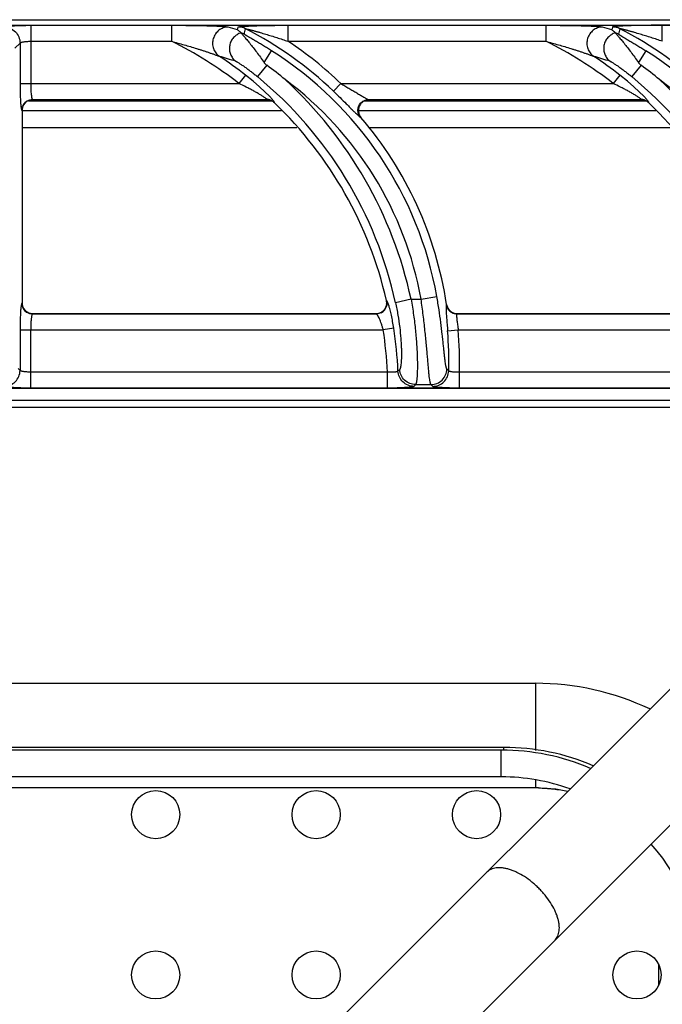
# Model space of a CAD drawing. Units: millimetres. Extents: x -2 to 91, y -126 to 144.
# Drawn here: x 20 to 32, y 55 to 73 of the extents above; entities that cross this region are included whole.
import ezdxf

# ---------------------------------------------------------------- set-up
doc = ezdxf.new("R2010")
doc.units = ezdxf.units.MM
doc.layers.add('GRC-700 SERİ PİŞİRME', color=7, linetype='Continuous')

msp = doc.modelspace()

# ---------------------------------------------------------------- linework, layer by layer
at = {"layer": 'GRC-700 SERİ PİŞİRME'}
for p, q in [((0.259, 73.22), (79.741, 73.22)), ((0.3, 73.119), (39.7, 73.119)), ((0.3, 73.119), (39.7, 73.119)), ((20.662, 73.115), (20.662, 72.024)), ((20.662, 73.115), (23.296, 73.115)), ((23.296, 73.115), (23.296, 72.816)), ((24.53, 73.029), (24.543, 73.082)), ((25.473, 73.115), (25.473, 72.816)), ((25.473, 73.115), (30.296, 73.115)), ((30.296, 73.115), (30.296, 72.816)), ((31.543, 73.082), (31.53, 73.029)), ((32.473, 72.816), (32.473, 73.115)), ((38.447, 73.115), (32.473, 73.115)), ((20.662, 72.816), (23.296, 72.816)), ((25.473, 72.816), (30.296, 72.816)), ((20.364, 72.685), (20.463, 72.783)), ((20.463, 72.783), (20.463, 72.024)), ((25.026, 72.421), (25.163, 72.639)), ((32.163, 72.639), (32.026, 72.421)), ((25.077, 72.367), (24.902, 72.154)), ((32.077, 72.367), (31.902, 72.154)), ((24.68, 72.181), (24.557, 72.024)), ((31.68, 72.181), (31.557, 72.024)), ((20.463, 72.024), (24.557, 72.024)), ((26.325, 71.88), (26.463, 72.024)), ((26.463, 72.024), (31.557, 72.024)), ((20.618, 71.7), (25.165, 71.7)), ((20.695, 71.725), (20.7, 71.72)), ((20.695, 71.725), (25.083, 71.725)), ((25.081, 71.72), (20.7, 71.72)), ((25.081, 71.72), (25.083, 71.725)), ((26.906, 71.7), (32.165, 71.7)), ((26.979, 71.725), (32.083, 71.725)), ((26.979, 71.725), (26.99, 71.72)), ((32.081, 71.72), (26.99, 71.72)), ((32.081, 71.72), (32.083, 71.725)), ((20.495, 71.525), (20.5, 71.52)), ((20.5, 71.52), (20.5, 67.919)), ((20.5, 71.52), (25.35, 71.52)), ((25.22, 71.664), (25.221, 71.669)), ((26.792, 71.52), (32.35, 71.52)), ((32.22, 71.664), (32.221, 71.669)), ((26.828, 71.395), (26.838, 71.391)), ((20.5, 71.2), (25.638, 71.2)), ((26.98, 71.2), (32.638, 71.2)), ((27.962, 67.987), (28.257, 68.039)), ((20.5, 67.919), (20.495, 67.914)), ((27.321, 67.958), (27.315, 67.964)), ((27.776, 67.987), (27.483, 67.923)), ((27.776, 67.987), (27.962, 67.987)), ((28.439, 67.889), (28.435, 67.884)), ((20.7, 67.72), (20.695, 67.715)), ((20.695, 67.715), (27.127, 67.715)), ((20.7, 67.72), (27.121, 67.72)), ((27.127, 67.715), (27.121, 67.72)), ((28.636, 67.72), (28.632, 67.715)), ((28.632, 67.715), (34.127, 67.715)), ((28.636, 67.72), (34.121, 67.72)), ((27.452, 67.446), (27.255, 67.416)), ((20.463, 67.416), (20.463, 66.657)), ((20.463, 67.416), (27.255, 67.416)), ((20.662, 66.325), (20.662, 67.416)), ((28.458, 67.399), (28.657, 67.416)), ((28.657, 67.416), (34.255, 67.416)), ((20.463, 66.657), (20.429, 66.69)), ((27.332, 66.624), (20.662, 66.624)), ((27.332, 66.325), (27.332, 66.624)), ((28.678, 66.325), (28.678, 66.624)), ((34.332, 66.624), (28.678, 66.624)), ((27.861, 66.391), (28.147, 66.391)), ((39.7, 66.321), (0.3, 66.321)), ((39.7, 66.32), (0.3, 66.32)), ((27.332, 66.325), (20.662, 66.325)), ((34.332, 66.325), (28.678, 66.325)), ((0.12, 66.1), (79.88, 66.1)), ((79.741, 65.961), (0.259, 65.961))]:
    msp.add_line(p, q, dxfattribs=at)
at = {"layer": 'GRC-700 SERİ PİŞİRME', "color": 251}
for p, q in [((35.364, 63.436), (25.18, 53.253)), ((36.636, 62.163), (26.453, 51.98)), ((9.9, 60.8), (30.1, 60.8)), ((30.1, 60.8), (30.1, 59.542)), ((29.512, 59.6), (10.412, 59.6)), ((29.462, 59.55), (10.462, 59.55)), ((29.462, 59.05), (29.462, 59.55)), ((29.512, 59.545), (29.512, 59.6)), ((29.462, 59.05), (10.462, 59.05)), ((30.1, 58.987), (30.1, 58.842)), ((30.1, 58.842), (9.9, 58.842)), ((32.4, 55.548), (32.4, 55.136))]:
    msp.add_line(p, q, dxfattribs=at)
at = {"layer": 'GRC-700 SERİ PİŞİRME'}
for points in [[(25.182, 71.725), (25.125, 71.787), (25.043, 71.868), (24.941, 71.963), (24.821, 72.067), (24.68, 72.181)], [(32.182, 71.725), (32.125, 71.787), (32.043, 71.868), (31.941, 71.963), (31.821, 72.067), (31.68, 72.181)]]:
    msp.add_lwpolyline(points, dxfattribs=at)
at = {"layer": 'GRC-700 SERİ PİŞİRME', "color": 251}
msp.add_lwpolyline([(30.702, 58.775), (30.485, 58.817), (30.1, 58.842)], dxfattribs=at)
for centre in [(23, 58.342), (26, 58.342), (29, 58.342), (23, 55.342), (26, 55.342), (32, 55.342)]:
    msp.add_circle(centre, 0.45, dxfattribs=at)
at = {"layer": 'GRC-700 SERİ PİŞİRME'}
for centre, radius, start, end in [((19.789, 57.851), 15.901, 72.6532, 73.3144), ((24.543, 72.782), 0.301, 62.9615, 89.9325), ((24.519, 72.683), 0.301, 62.7579, 75.4819), ((21.498, 66.833), 6.984, 46.2766, 62.894), ((26.789, 57.851), 15.901, 72.6532, 73.3144), ((31.543, 72.782), 0.301, 62.9614, 89.9326), ((31.519, 72.683), 0.301, 62.7585, 75.4824), ((28.498, 66.833), 6.984, 46.2766, 62.894), ((20.097, 66.32), 7.241, 51.9777, 63.7776), ((21.498, 66.833), 7.183, 46.2766, 56.3958), ((27.097, 66.32), 7.241, 51.9777, 63.7776), ((21.498, 66.833), 6.866, 10.119, 57.7353), ((28.498, 66.833), 6.866, 10.119, 57.7353), ((19.732, 57.043), 16.119, 72.807, 73.9427), ((20.097, 66.32), 7.44, 51.9777, 56.6233), ((26.732, 57.043), 16.119, 72.807, 73.9427), ((27.097, 66.32), 7.44, 51.9777, 56.6233), ((20.845, 66.581), 7.168, 50.3163, 53.8192), ((27.845, 66.581), 7.168, 50.3163, 53.8192), ((20.097, 66.32), 7.558, 12.2473, 50.5296), ((20.097, 66.32), 7.858, 12.2473, 47.3362), ((21.498, 66.833), 6.566, 10.119, 53.3001), ((27.097, 66.32), 7.558, 12.2473, 50.5296), ((27.097, 66.32), 7.858, 12.2473, 47.3362), ((28.498, 66.833), 6.566, 10.119, 53.3001), ((20.699, 71.521), 0.199, 106.8986, 162.068), ((20.696, 71.524), 0.201, 112.6758, 157.3242), ((20.7, 71.52), 0.2, 90.0174, 106.9155), ((25.081, 71.52), 0.2, 75.5395, 89.9761), ((25.083, 71.524), 0.201, 75.396, 89.8615), ((25.082, 71.521), 0.199, 60.7495, 75.5214), ((25.083, 71.524), 0.2, 60.8502, 75.3824), ((25.081, 71.52), 0.2, 46.241, 60.7345), ((25.083, 71.524), 0.201, 46.3605, 60.8454), ((26.99, 71.516), 0.204, 92.7403, 111.3341), ((26.99, 71.519), 0.201, 90.0072, 92.7329), ((32.081, 71.52), 0.2, 75.5766, 89.971), ((32.083, 71.524), 0.201, 75.396, 89.8615), ((32.082, 71.521), 0.199, 60.7272, 75.5701), ((32.083, 71.524), 0.2, 60.8502, 75.3824), ((32.081, 71.52), 0.2, 46.2293, 60.7087), ((32.083, 71.524), 0.201, 46.3605, 60.8454), ((20.701, 71.52), 0.201, 162.084, 179.9604), ((20.097, 66.32), 7.403, 12.8293, 46.2149), ((27.097, 66.32), 7.403, 12.8293, 46.2149), ((26.993, 71.523), 0.204, 199.2675, 220.4465), ((21.498, 66.833), 7.021, 8.6532, 40.4789), ((20.7, 67.919), 0.2, 180.0175, 196.9161), ((20.699, 67.919), 0.199, 196.8992, 252.0682), ((20.696, 67.916), 0.201, 202.677, 247.3252), ((27.125, 67.916), 0.201, 295.9367, 346.8432), ((27.119, 67.919), 0.201, 353.2126, 12.7951), ((28.633, 67.916), 0.201, 188.9233, 209.0533), ((28.638, 67.92), 0.201, 188.7031, 208.6891), ((28.633, 67.916), 0.201, 209.1096, 249.512), ((28.636, 67.919), 0.199, 208.7718, 249.7605), ((20.7, 67.921), 0.201, 252.0842, 269.9604), ((27.121, 67.918), 0.198, 270.0042, 271.51), ((27.12, 67.921), 0.202, 271.5294, 289.9467), ((28.633, 67.916), 0.201, 249.5683, 269.6961), ((28.636, 67.921), 0.201, 249.8292, 269.9538), ((20.097, 66.32), 7.44, 2.4937, 8.704), ((20.097, 66.32), 7.241, 2.408, 8.704), ((21.498, 66.833), 6.984, 358.4877, 4.6523), ((21.498, 66.833), 7.183, 358.3332, 4.6523), ((12.573, 81.539), 21.109, 315.1195, 315.2421), ((13.539, 52.722), 20.424, 42.9892, 43.1224), ((11.609, 81.887), 22.456, 316.2469, 316.3643), ((14.496, 53.03), 19.101, 44.2438, 44.3832)]:
    msp.add_arc(centre, radius, start, end, dxfattribs=at)
at = {"layer": 'GRC-700 SERİ PİŞİRME', "color": 251}
for centre, radius, start, end in [((30.1, 55.8), 5, 64.681, 90), ((29.462, 55.3), 4.25, 66.8485, 90), ((29.512, 55.35), 4.25, 66.8485, 90), ((29.462, 55.3), 3.75, 69.9254, 90), ((30.1, 55.772), 3.071, 88.8668, 89.9978), ((29.462, 55.3), 3.75, 0, 41.638)]:
    msp.add_arc(centre, radius, start, end, dxfattribs=at)
at = {"layer": 'GRC-700 SERİ PİŞİRME'}
for points, knots in [([(20.163, 73.082), (20.164, 73.083), (20.166, 73.084), (20.169, 73.086), (20.173, 73.087), (20.181, 73.09), (20.194, 73.092), (20.212, 73.095), (20.234, 73.098), (20.26, 73.101), (20.289, 73.103), (20.322, 73.106), (20.358, 73.108), (20.41, 73.11), (20.481, 73.113), (20.57, 73.114), (20.631, 73.115), (20.662, 73.115)], [0, 0, 0, 0, 0.00543, 0.01272, 0.021988, 0.033276, 0.061954, 0.098681, 0.143181, 0.195128, 0.254082, 0.319532, 0.390929, 0.467644, 0.63434, 0.81388, 1, 1, 1, 1]), ([(20.163, 73.082), (20.202, 73.082), (20.281, 73.066), (20.38, 73), (20.446, 72.9), (20.462, 72.822), (20.463, 72.783)], [0, 0, 0, 0, 0.249837, 0.5, 0.750163, 1, 1, 1, 1]), ([(23.296, 73.115), (23.348, 73.115), (23.45, 73.115), (23.602, 73.114), (23.729, 73.112), (23.828, 73.11), (23.902, 73.109), (23.974, 73.107), (24.044, 73.105), (24.111, 73.102), (24.175, 73.099), (24.225, 73.097), (24.262, 73.094), (24.286, 73.092), (24.308, 73.09), (24.327, 73.088), (24.341, 73.086), (24.35, 73.084), (24.353, 73.083), (24.355, 73.082)], [0, 0, 0, 0, 0.144891, 0.289151, 0.431882, 0.502261, 0.571666, 0.639757, 0.706072, 0.769966, 0.830506, 0.886315, 0.911838, 0.935334, 0.956399, 0.974548, 0.989263, 0.995162, 1, 1, 1, 1]), ([(24.355, 73.082), (24.324, 73.082), (24.277, 73.073), (24.22, 73.048), (24.181, 73.022), (24.146, 72.99), (24.116, 72.953), (24.092, 72.912), (24.075, 72.867), (24.064, 72.82), (24.062, 72.773), (24.066, 72.725), (24.078, 72.679), (24.097, 72.636), (24.13, 72.583), (24.165, 72.551), (24.19, 72.533)], [0, 0, 0, 0, 0.123192, 0.185442, 0.24791, 0.310636, 0.373618, 0.436765, 0.499999, 0.563233, 0.62638, 0.689363, 0.752091, 0.814558, 0.876807, 1, 1, 1, 1]), ([(24.596, 72.973), (24.569, 72.965), (24.531, 72.948), (24.486, 72.915), (24.456, 72.886), (24.43, 72.853), (24.409, 72.817), (24.393, 72.778), (24.382, 72.737), (24.377, 72.695), (24.378, 72.653), (24.385, 72.612), (24.397, 72.572), (24.415, 72.534), (24.445, 72.488), (24.474, 72.458), (24.496, 72.442)], [0, 0, 0, 0, 0.124012, 0.186554, 0.249242, 0.312088, 0.375073, 0.438124, 0.501177, 0.564175, 0.627061, 0.689788, 0.752299, 0.814602, 0.876739, 1, 1, 1, 1]), ([(24.53, 73.029), (24.536, 73.025), (24.55, 73.015), (24.571, 72.997), (24.587, 72.982), (24.595, 72.974)], [0, 0, 0, 0, 0.238435, 0.610007, 1, 1, 1, 1]), ([(24.543, 73.082), (24.543, 73.083), (24.544, 73.083), (24.545, 73.084), (24.547, 73.085), (24.551, 73.086), (24.556, 73.087), (24.562, 73.088), (24.572, 73.09), (24.586, 73.092), (24.606, 73.094), (24.629, 73.095), (24.654, 73.097), (24.68, 73.099), (24.708, 73.1), (24.747, 73.102), (24.797, 73.104), (24.86, 73.106), (24.924, 73.108), (24.991, 73.11), (25.058, 73.111), (25.126, 73.112), (25.218, 73.114), (25.334, 73.115), (25.427, 73.115), (25.473, 73.115)], [0, 0, 0, 0, 0.001676, 0.002926, 0.004488, 0.008574, 0.013941, 0.020525, 0.028237, 0.046657, 0.068473, 0.092997, 0.119693, 0.148128, 0.177973, 0.208976, 0.273692, 0.341145, 0.410613, 0.481607, 0.553778, 0.62687, 0.700679, 0.849801, 1, 1, 1, 1]), ([(24.595, 72.974), (24.595, 72.974), (24.595, 72.974), (24.596, 72.973), (24.596, 72.973)], [0, 0, 0, 0, 0.259265, 1, 1, 1, 1]), ([(24.596, 72.973), (24.597, 72.971), (24.599, 72.968), (24.603, 72.963), (24.608, 72.957), (24.618, 72.946), (24.633, 72.929), (24.653, 72.906), (24.676, 72.879), (24.702, 72.848), (24.73, 72.814), (24.77, 72.764), (24.824, 72.696), (24.89, 72.609), (24.958, 72.517), (25.003, 72.453), (25.026, 72.421)], [0, 0, 0, 0, 0.006779, 0.016246, 0.028315, 0.042864, 0.078842, 0.123051, 0.174432, 0.232022, 0.294961, 0.362484, 0.508657, 0.666006, 0.830852, 1, 1, 1, 1]), ([(24.68, 73.049), (24.68, 73.05), (24.68, 73.05), (24.681, 73.05), (24.682, 73.05), (24.683, 73.05), (24.685, 73.05), (24.688, 73.049), (24.692, 73.048), (24.698, 73.047), (24.707, 73.045), (24.717, 73.043), (24.729, 73.04), (24.74, 73.037), (24.752, 73.034), (24.764, 73.031), (24.781, 73.027), (24.801, 73.022), (24.826, 73.015), (24.852, 73.008), (24.877, 73.001), (24.903, 72.994), (24.928, 72.987), (24.963, 72.977), (25.006, 72.964), (25.058, 72.949), (25.11, 72.933), (25.161, 72.917), (25.213, 72.901), (25.283, 72.879), (25.37, 72.85), (25.439, 72.827), (25.473, 72.816)], [0, 0, 0, 0, 0.000843, 0.001728, 0.002922, 0.004402, 0.006142, 0.010291, 0.015194, 0.020714, 0.033049, 0.046355, 0.060317, 0.074764, 0.089546, 0.104592, 0.11985, 0.150804, 0.182181, 0.213869, 0.245789, 0.277894, 0.31014, 0.342505, 0.407514, 0.472811, 0.538324, 0.604005, 0.669817, 0.735733, 0.867786, 1, 1, 1, 1]), ([(30.296, 73.115), (30.348, 73.115), (30.45, 73.115), (30.602, 73.114), (30.729, 73.112), (30.828, 73.11), (30.902, 73.109), (30.974, 73.107), (31.044, 73.105), (31.111, 73.102), (31.175, 73.099), (31.225, 73.097), (31.262, 73.094), (31.286, 73.092), (31.308, 73.09), (31.327, 73.088), (31.341, 73.086), (31.35, 73.084), (31.353, 73.083), (31.355, 73.082)], [0, 0, 0, 0, 0.144891, 0.289151, 0.431882, 0.502261, 0.571666, 0.639757, 0.706072, 0.769966, 0.830506, 0.886315, 0.911838, 0.935334, 0.956399, 0.974548, 0.989263, 0.995162, 1, 1, 1, 1]), ([(31.355, 73.082), (31.324, 73.082), (31.277, 73.073), (31.22, 73.048), (31.181, 73.022), (31.146, 72.99), (31.116, 72.953), (31.092, 72.912), (31.075, 72.867), (31.064, 72.82), (31.062, 72.773), (31.066, 72.725), (31.078, 72.679), (31.097, 72.636), (31.13, 72.583), (31.165, 72.551), (31.19, 72.533)], [0, 0, 0, 0, 0.123192, 0.185442, 0.24791, 0.310636, 0.373618, 0.436765, 0.499999, 0.563233, 0.62638, 0.689363, 0.752091, 0.814558, 0.876807, 1, 1, 1, 1]), ([(31.596, 72.973), (31.569, 72.965), (31.531, 72.948), (31.486, 72.915), (31.456, 72.886), (31.43, 72.853), (31.409, 72.817), (31.393, 72.778), (31.382, 72.737), (31.377, 72.695), (31.378, 72.653), (31.385, 72.612), (31.397, 72.572), (31.415, 72.534), (31.445, 72.488), (31.474, 72.458), (31.496, 72.442)], [0, 0, 0, 0, 0.124012, 0.186554, 0.249242, 0.312088, 0.375073, 0.438124, 0.501177, 0.564175, 0.627061, 0.689788, 0.752299, 0.814602, 0.876739, 1, 1, 1, 1]), ([(31.53, 73.029), (31.536, 73.025), (31.55, 73.015), (31.571, 72.997), (31.587, 72.982), (31.595, 72.974)], [0, 0, 0, 0, 0.238434, 0.610006, 1, 1, 1, 1]), ([(32.473, 73.115), (32.427, 73.115), (32.334, 73.115), (32.218, 73.114), (32.126, 73.112), (32.058, 73.111), (31.991, 73.11), (31.924, 73.108), (31.86, 73.106), (31.797, 73.104), (31.747, 73.102), (31.708, 73.1), (31.68, 73.099), (31.654, 73.097), (31.629, 73.095), (31.606, 73.094), (31.586, 73.092), (31.572, 73.09), (31.562, 73.088), (31.556, 73.087), (31.551, 73.086), (31.547, 73.085), (31.545, 73.084), (31.544, 73.083), (31.543, 73.083), (31.543, 73.082)], [0, 0, 0, 0, 0.150203, 0.299328, 0.373139, 0.446233, 0.518406, 0.5894, 0.65887, 0.726326, 0.791043, 0.82204, 0.851888, 0.880318, 0.907014, 0.931533, 0.953346, 0.971765, 0.979475, 0.986058, 0.991425, 0.995511, 0.997073, 0.998324, 1, 1, 1, 1]), ([(31.595, 72.974), (31.595, 72.974), (31.595, 72.974), (31.596, 72.973), (31.596, 72.973)], [0, 0, 0, 0, 0.259248, 1, 1, 1, 1]), ([(31.596, 72.973), (31.597, 72.971), (31.599, 72.968), (31.603, 72.963), (31.608, 72.957), (31.618, 72.946), (31.633, 72.929), (31.653, 72.906), (31.676, 72.879), (31.702, 72.848), (31.73, 72.814), (31.77, 72.764), (31.824, 72.696), (31.89, 72.609), (31.958, 72.517), (32.003, 72.453), (32.026, 72.421)], [0, 0, 0, 0, 0.00678, 0.016246, 0.028315, 0.042864, 0.078842, 0.123052, 0.174433, 0.232024, 0.294962, 0.362486, 0.508658, 0.666007, 0.830852, 1, 1, 1, 1]), ([(32.473, 72.816), (32.439, 72.827), (32.37, 72.85), (32.283, 72.879), (32.213, 72.901), (32.161, 72.917), (32.109, 72.933), (32.058, 72.949), (32.006, 72.964), (31.963, 72.977), (31.928, 72.987), (31.903, 72.994), (31.877, 73.001), (31.852, 73.008), (31.826, 73.015), (31.801, 73.022), (31.781, 73.027), (31.764, 73.031), (31.752, 73.034), (31.74, 73.037), (31.729, 73.04), (31.717, 73.043), (31.707, 73.045), (31.698, 73.047), (31.692, 73.048), (31.688, 73.049), (31.685, 73.05), (31.683, 73.05), (31.682, 73.05), (31.681, 73.05), (31.68, 73.05), (31.68, 73.05), (31.68, 73.049)], [0, 0, 0, 0, 0.132219, 0.264276, 0.330194, 0.396009, 0.461692, 0.527208, 0.592507, 0.657518, 0.689884, 0.722131, 0.754234, 0.786158, 0.817846, 0.849225, 0.88017, 0.895427, 0.91048, 0.925263, 0.939708, 0.953673, 0.966961, 0.979276, 0.9848, 0.989709, 0.993861, 0.995601, 0.997081, 0.998274, 0.999157, 1, 1, 1, 1]), ([(20.463, 72.783), (20.463, 72.784), (20.465, 72.787), (20.469, 72.79), (20.474, 72.793), (20.482, 72.796), (20.491, 72.799), (20.505, 72.802), (20.527, 72.807), (20.556, 72.81), (20.589, 72.813), (20.625, 72.815), (20.65, 72.816), (20.662, 72.816)], [0, 0, 0, 0, 0.018878, 0.04332, 0.074338, 0.112305, 0.157255, 0.209062, 0.331921, 0.477448, 0.641039, 0.817259, 1, 1, 1, 1]), ([(23.296, 72.816), (23.336, 72.805), (23.414, 72.783), (23.531, 72.75), (23.648, 72.716), (23.745, 72.686), (23.822, 72.662), (23.879, 72.644), (23.936, 72.625), (23.992, 72.606), (24.038, 72.59), (24.074, 72.578), (24.101, 72.568), (24.126, 72.559), (24.15, 72.55), (24.169, 72.543), (24.182, 72.537), (24.188, 72.534), (24.19, 72.533)], [0, 0, 0, 0, 0.130126, 0.260168, 0.389999, 0.519408, 0.583844, 0.648003, 0.711759, 0.774914, 0.837105, 0.867632, 0.897582, 0.926685, 0.954378, 0.979734, 0.990838, 1, 1, 1, 1]), ([(25.163, 72.639), (25.138, 72.654), (25.088, 72.685), (25.026, 72.724), (24.977, 72.754), (24.94, 72.776), (24.903, 72.798), (24.867, 72.82), (24.832, 72.841), (24.797, 72.861), (24.769, 72.878), (24.748, 72.89), (24.732, 72.9), (24.717, 72.909), (24.704, 72.917), (24.691, 72.925), (24.68, 72.932), (24.672, 72.938), (24.666, 72.942), (24.663, 72.944), (24.66, 72.946), (24.658, 72.948), (24.657, 72.949), (24.657, 72.95), (24.657, 72.951)], [0, 0, 0, 0, 0.148168, 0.295471, 0.368509, 0.440949, 0.512614, 0.583271, 0.652607, 0.720171, 0.785289, 0.81662, 0.846892, 0.875857, 0.903187, 0.928447, 0.951068, 0.970326, 0.97843, 0.985369, 0.99104, 0.99536, 0.998298, 1, 1, 1, 1]), ([(30.296, 72.816), (30.336, 72.805), (30.414, 72.783), (30.531, 72.75), (30.648, 72.716), (30.745, 72.686), (30.822, 72.662), (30.879, 72.644), (30.936, 72.625), (30.992, 72.606), (31.038, 72.59), (31.074, 72.578), (31.101, 72.568), (31.126, 72.559), (31.15, 72.55), (31.169, 72.543), (31.182, 72.537), (31.188, 72.534), (31.19, 72.533)], [0, 0, 0, 0, 0.130126, 0.260168, 0.389999, 0.519408, 0.583844, 0.648003, 0.711759, 0.774914, 0.837105, 0.867632, 0.897582, 0.926685, 0.954378, 0.979734, 0.990838, 1, 1, 1, 1]), ([(31.657, 72.951), (31.657, 72.95), (31.657, 72.949), (31.658, 72.948), (31.66, 72.946), (31.663, 72.944), (31.666, 72.942), (31.672, 72.938), (31.68, 72.932), (31.691, 72.925), (31.704, 72.917), (31.717, 72.909), (31.732, 72.9), (31.748, 72.89), (31.769, 72.878), (31.797, 72.861), (31.832, 72.841), (31.867, 72.82), (31.903, 72.798), (31.94, 72.776), (31.976, 72.754), (32.026, 72.724), (32.088, 72.685), (32.138, 72.654), (32.163, 72.639)], [0, 0, 0, 0, 0.001701, 0.004639, 0.008957, 0.014627, 0.021565, 0.029669, 0.048925, 0.071544, 0.096803, 0.124132, 0.153096, 0.183367, 0.214697, 0.279814, 0.347377, 0.416711, 0.487367, 0.559031, 0.631472, 0.704511, 0.851822, 1, 1, 1, 1]), ([(24.496, 72.442), (24.498, 72.441), (24.502, 72.44), (24.508, 72.437), (24.515, 72.433), (24.526, 72.427), (24.543, 72.417), (24.564, 72.404), (24.588, 72.388), (24.614, 72.371), (24.64, 72.353), (24.678, 72.327), (24.726, 72.292), (24.784, 72.248), (24.843, 72.202), (24.882, 72.171), (24.902, 72.154)], [0, 0, 0, 0, 0.009936, 0.023155, 0.039369, 0.058261, 0.102849, 0.154732, 0.212206, 0.274001, 0.339179, 0.407041, 0.548814, 0.696256, 0.847243, 1, 1, 1, 1]), ([(25.026, 72.421), (25.029, 72.416), (25.044, 72.396), (25.062, 72.378), (25.077, 72.367)], [0, 0, 0, 0, 0.250185, 1, 1, 1, 1]), ([(31.496, 72.442), (31.498, 72.441), (31.502, 72.44), (31.508, 72.437), (31.515, 72.433), (31.526, 72.427), (31.543, 72.417), (31.564, 72.404), (31.588, 72.388), (31.614, 72.371), (31.64, 72.353), (31.678, 72.327), (31.726, 72.292), (31.784, 72.248), (31.843, 72.202), (31.882, 72.171), (31.902, 72.154)], [0, 0, 0, 0, 0.009936, 0.023155, 0.039369, 0.058261, 0.102849, 0.154732, 0.212206, 0.274001, 0.339179, 0.407041, 0.548814, 0.696256, 0.847243, 1, 1, 1, 1]), ([(32.026, 72.421), (32.029, 72.416), (32.044, 72.396), (32.062, 72.378), (32.077, 72.367)], [0, 0, 0, 0, 0.250185, 1, 1, 1, 1]), ([(20.463, 72.024), (20.463, 71.984), (20.463, 71.906), (20.466, 71.795), (20.47, 71.71), (20.474, 71.65), (20.476, 71.624), (20.478, 71.611)], [0, 0, 0, 0, 0.291111, 0.565132, 0.806063, 0.909663, 1, 1, 1, 1]), ([(20.662, 72.024), (20.662, 72.005), (20.662, 71.969), (20.664, 71.915), (20.667, 71.865), (20.671, 71.821), (20.675, 71.789), (20.679, 71.767), (20.682, 71.754), (20.685, 71.743), (20.688, 71.734), (20.691, 71.728), (20.693, 71.726), (20.695, 71.725)], [0, 0, 0, 0, 0.184849, 0.363286, 0.528863, 0.676021, 0.799784, 0.851625, 0.896249, 0.93339, 0.962882, 0.984854, 1, 1, 1, 1]), ([(25.045, 71.758), (25.038, 71.763), (25.022, 71.773), (24.988, 71.795), (24.942, 71.823), (24.882, 71.858), (24.82, 71.892), (24.756, 71.926), (24.668, 71.971), (24.602, 72.003), (24.557, 72.024)], [0, 0, 0, 0, 0.048218, 0.101654, 0.218162, 0.342369, 0.470779, 0.601591, 0.733808, 1, 1, 1, 1]), ([(26.325, 71.88), (26.366, 71.841), (26.446, 71.763), (26.544, 71.666), (26.618, 71.592), (26.669, 71.541), (26.716, 71.495), (26.745, 71.466), (26.759, 71.453)], [0, 0, 0, 0, 0.280027, 0.550306, 0.677804, 0.797292, 0.905869, 1, 1, 1, 1]), ([(26.463, 72.024), (26.488, 72.01), (26.538, 71.98), (26.613, 71.937), (26.686, 71.893), (26.746, 71.857), (26.793, 71.829), (26.827, 71.809), (26.859, 71.789), (26.89, 71.771), (26.914, 71.758), (26.932, 71.748), (26.944, 71.741), (26.955, 71.735), (26.964, 71.731), (26.972, 71.727), (26.977, 71.725), (26.979, 71.725)], [0, 0, 0, 0, 0.146314, 0.291829, 0.435365, 0.575374, 0.643288, 0.709221, 0.772488, 0.832209, 0.887032, 0.912065, 0.93511, 0.955857, 0.973912, 0.988784, 1, 1, 1, 1]), ([(32.045, 71.758), (32.038, 71.763), (32.022, 71.773), (31.988, 71.795), (31.942, 71.823), (31.882, 71.858), (31.82, 71.892), (31.756, 71.926), (31.668, 71.971), (31.602, 72.003), (31.557, 72.024)], [0, 0, 0, 0, 0.048218, 0.101654, 0.218162, 0.342369, 0.470779, 0.601591, 0.733808, 1, 1, 1, 1]), ([(20.618, 71.709), (20.63, 71.714), (20.656, 71.722), (20.682, 71.725), (20.695, 71.725)], [0, 0, 0, 0, 0.501186, 1, 1, 1, 1]), ([(25.083, 71.725), (25.084, 71.725), (25.084, 71.726), (25.083, 71.728), (25.082, 71.729), (25.08, 71.73), (25.078, 71.733), (25.072, 71.738), (25.061, 71.747), (25.051, 71.754), (25.045, 71.758)], [0, 0, 0, 0, 0.031112, 0.056069, 0.088396, 0.128242, 0.175561, 0.292027, 0.603894, 1, 1, 1, 1]), ([(25.214, 71.686), (25.212, 71.689), (25.208, 71.695), (25.197, 71.708), (25.188, 71.718), (25.182, 71.725)], [0, 0, 0, 0, 0.19588, 0.429731, 1, 1, 1, 1]), ([(25.221, 71.669), (25.222, 71.67), (25.222, 71.67), (25.221, 71.672), (25.22, 71.676), (25.217, 71.681), (25.215, 71.684), (25.214, 71.686)], [0, 0, 0, 0, 0.055344, 0.127218, 0.331325, 0.621953, 1, 1, 1, 1]), ([(26.792, 71.461), (26.788, 71.472), (26.782, 71.497), (26.781, 71.535), (26.786, 71.572), (26.799, 71.608), (26.818, 71.641), (26.843, 71.67), (26.872, 71.693), (26.895, 71.705), (26.906, 71.71)], [0, 0, 0, 0, 0.124696, 0.249579, 0.37472, 0.5, 0.62528, 0.750421, 0.875304, 1, 1, 1, 1]), ([(26.916, 71.706), (26.904, 71.701), (26.881, 71.69), (26.841, 71.659), (26.803, 71.606), (26.788, 71.543), (26.791, 71.492), (26.797, 71.468), (26.801, 71.456)], [0, 0, 0, 0, 0.12534, 0.250579, 0.499998, 0.74942, 0.87466, 1, 1, 1, 1]), ([(26.906, 71.71), (26.918, 71.715), (26.942, 71.722), (26.967, 71.725), (26.979, 71.725)], [0, 0, 0, 0, 0.501518, 1, 1, 1, 1]), ([(32.083, 71.725), (32.084, 71.725), (32.084, 71.726), (32.083, 71.728), (32.082, 71.729), (32.08, 71.73), (32.078, 71.733), (32.072, 71.738), (32.061, 71.747), (32.051, 71.754), (32.045, 71.758)], [0, 0, 0, 0, 0.031112, 0.056069, 0.088396, 0.128242, 0.175561, 0.292027, 0.603894, 1, 1, 1, 1]), ([(32.214, 71.686), (32.212, 71.689), (32.208, 71.695), (32.197, 71.708), (32.188, 71.718), (32.182, 71.725)], [0, 0, 0, 0, 0.19588, 0.429731, 1, 1, 1, 1]), ([(32.221, 71.669), (32.222, 71.67), (32.222, 71.67), (32.221, 71.672), (32.22, 71.676), (32.217, 71.681), (32.215, 71.684), (32.214, 71.686)], [0, 0, 0, 0, 0.055344, 0.127218, 0.331325, 0.621953, 1, 1, 1, 1]), ([(20.478, 71.611), (20.479, 71.6), (20.481, 71.584), (20.484, 71.564), (20.486, 71.552), (20.488, 71.543), (20.49, 71.535), (20.492, 71.53), (20.494, 71.527), (20.495, 71.526), (20.495, 71.525)], [0, 0, 0, 0, 0.383593, 0.543049, 0.680067, 0.794147, 0.885175, 0.95338, 0.97924, 1, 1, 1, 1]), ([(20.495, 71.525), (20.495, 71.538), (20.498, 71.564), (20.505, 71.589), (20.511, 71.601)], [0, 0, 0, 0, 0.498814, 1, 1, 1, 1]), ([(26.759, 71.453), (26.767, 71.446), (26.781, 71.433), (26.798, 71.417), (26.809, 71.408), (26.816, 71.402), (26.822, 71.398), (26.826, 71.396), (26.828, 71.395)], [0, 0, 0, 0, 0.351873, 0.641032, 0.759469, 0.859253, 0.939608, 1, 1, 1, 1]), ([(26.828, 71.395), (26.82, 71.405), (26.806, 71.426), (26.795, 71.449), (26.792, 71.461)], [0, 0, 0, 0, 0.498482, 1, 1, 1, 1]), ([(28.446, 66.683), (28.445, 66.685), (28.442, 66.69), (28.438, 66.7), (28.434, 66.712), (28.43, 66.727), (28.426, 66.746), (28.42, 66.776), (28.414, 66.821), (28.406, 66.883), (28.398, 66.956), (28.39, 67.037), (28.381, 67.127), (28.37, 67.225), (28.355, 67.368), (28.332, 67.558), (28.298, 67.795), (28.271, 67.957), (28.257, 68.039)], [0, 0, 0, 0, 0.00543, 0.012829, 0.022314, 0.033922, 0.047659, 0.063508, 0.101375, 0.147156, 0.200373, 0.260457, 0.326799, 0.39873, 0.475567, 0.641101, 0.817821, 1, 1, 1, 1]), ([(20.479, 67.839), (20.477, 67.826), (20.475, 67.8), (20.472, 67.757), (20.469, 67.709), (20.466, 67.636), (20.463, 67.538), (20.463, 67.457), (20.463, 67.416)], [0, 0, 0, 0, 0.087341, 0.189028, 0.303531, 0.429024, 0.705161, 1, 1, 1, 1]), ([(20.487, 67.891), (20.485, 67.883), (20.482, 67.866), (20.48, 67.848), (20.479, 67.839)], [0, 0, 0, 0, 0.436528, 1, 1, 1, 1]), ([(20.495, 67.914), (20.494, 67.913), (20.493, 67.911), (20.49, 67.906), (20.488, 67.899), (20.487, 67.894), (20.487, 67.891)], [0, 0, 0, 0, 0.148938, 0.363299, 0.646676, 1, 1, 1, 1]), ([(20.495, 67.914), (20.495, 67.901), (20.498, 67.875), (20.505, 67.85), (20.511, 67.838)], [0, 0, 0, 0, 0.498814, 1, 1, 1, 1]), ([(27.189, 67.732), (27.206, 67.738), (27.239, 67.755), (27.279, 67.794), (27.307, 67.841), (27.317, 67.877), (27.319, 67.895)], [0, 0, 0, 0, 0.250033, 0.499998, 0.749974, 1, 1, 1, 1]), ([(27.357, 67.875), (27.354, 67.886), (27.348, 67.901), (27.341, 67.92), (27.337, 67.932), (27.332, 67.941), (27.328, 67.949), (27.325, 67.955), (27.323, 67.957), (27.321, 67.958)], [0, 0, 0, 0, 0.374313, 0.532026, 0.668993, 0.784497, 0.878147, 0.949824, 1, 1, 1, 1]), ([(27.321, 67.958), (27.325, 67.944), (27.328, 67.914), (27.324, 67.885), (27.321, 67.87)], [0, 0, 0, 0, 0.498424, 1, 1, 1, 1]), ([(27.452, 67.446), (27.445, 67.488), (27.432, 67.569), (27.408, 67.684), (27.387, 67.773), (27.369, 67.835), (27.361, 67.862), (27.357, 67.875)], [0, 0, 0, 0, 0.288933, 0.561884, 0.803674, 0.908384, 1, 1, 1, 1]), ([(27.483, 67.923), (27.5, 67.845), (27.53, 67.692), (27.563, 67.468), (27.581, 67.289), (27.59, 67.156), (27.594, 67.067), (27.595, 66.986), (27.595, 66.913), (27.593, 66.849), (27.589, 66.795), (27.585, 66.756), (27.58, 66.729), (27.577, 66.714), (27.574, 66.7), (27.57, 66.69), (27.567, 66.681), (27.564, 66.677), (27.562, 66.676)], [0, 0, 0, 0, 0.189454, 0.371816, 0.540025, 0.616889, 0.68799, 0.752779, 0.810752, 0.86153, 0.904792, 0.940313, 0.955126, 0.967957, 0.978812, 0.987719, 0.994737, 1, 1, 1, 1]), ([(27.776, 67.987), (27.793, 67.888), (27.824, 67.694), (27.853, 67.454), (27.87, 67.269), (27.88, 67.139), (27.887, 67.015), (27.891, 66.901), (27.893, 66.796), (27.893, 66.701), (27.891, 66.618), (27.888, 66.547), (27.884, 66.496), (27.88, 66.461), (27.876, 66.441), (27.873, 66.423), (27.869, 66.409), (27.866, 66.4), (27.863, 66.394), (27.862, 66.391), (27.861, 66.391)], [0, 0, 0, 0, 0.186382, 0.366423, 0.452026, 0.533685, 0.610661, 0.682246, 0.747823, 0.806804, 0.858699, 0.903068, 0.939565, 0.954778, 0.967927, 0.979003, 0.98801, 0.994977, 0.997721, 1, 1, 1, 1]), ([(28.147, 66.391), (28.146, 66.391), (28.145, 66.394), (28.142, 66.4), (28.139, 66.409), (28.135, 66.423), (28.131, 66.441), (28.127, 66.461), (28.122, 66.496), (28.115, 66.547), (28.108, 66.618), (28.1, 66.701), (28.092, 66.796), (28.083, 66.9), (28.073, 67.015), (28.062, 67.138), (28.049, 67.268), (28.03, 67.453), (28.003, 67.693), (27.976, 67.888), (27.962, 67.987)], [0, 0, 0, 0, 0.002298, 0.005062, 0.012072, 0.021125, 0.032249, 0.04545, 0.060715, 0.09732, 0.141798, 0.19379, 0.252839, 0.318448, 0.390022, 0.466938, 0.548502, 0.633987, 0.813798, 1, 1, 1, 1]), ([(28.435, 67.884), (28.434, 67.884), (28.433, 67.881), (28.431, 67.876), (28.43, 67.869), (28.43, 67.864), (28.429, 67.861)], [0, 0, 0, 0, 0.14502, 0.357235, 0.641706, 1, 1, 1, 1]), ([(28.429, 67.861), (28.429, 67.854), (28.429, 67.836), (28.429, 67.819), (28.429, 67.81)], [0, 0, 0, 0, 0.434478, 1, 1, 1, 1]), ([(20.618, 67.73), (20.63, 67.725), (20.656, 67.718), (20.682, 67.715), (20.695, 67.715)], [0, 0, 0, 0, 0.501186, 1, 1, 1, 1]), ([(20.686, 67.701), (20.685, 67.698), (20.683, 67.692), (20.68, 67.678), (20.676, 67.656), (20.672, 67.626), (20.668, 67.59), (20.666, 67.551), (20.663, 67.492), (20.662, 67.446), (20.662, 67.416)], [0, 0, 0, 0, 0.029826, 0.065246, 0.152323, 0.259604, 0.384743, 0.524803, 0.676523, 1, 1, 1, 1]), ([(20.695, 67.715), (20.694, 67.714), (20.692, 67.713), (20.69, 67.71), (20.688, 67.706), (20.687, 67.702), (20.686, 67.701)], [0, 0, 0, 0, 0.169302, 0.388637, 0.664602, 1, 1, 1, 1]), ([(27.213, 67.735), (27.2, 67.728), (27.171, 67.718), (27.142, 67.715), (27.127, 67.715)], [0, 0, 0, 0, 0.501576, 1, 1, 1, 1]), ([(27.255, 67.416), (27.25, 67.434), (27.24, 67.471), (27.222, 67.524), (27.204, 67.573), (27.186, 67.617), (27.171, 67.649), (27.159, 67.671), (27.151, 67.685), (27.144, 67.696), (27.138, 67.705), (27.133, 67.71), (27.129, 67.713), (27.128, 67.714), (27.127, 67.715)], [0, 0, 0, 0, 0.177413, 0.349299, 0.510286, 0.655891, 0.781664, 0.835767, 0.883319, 0.923842, 0.956908, 0.982256, 0.992049, 1, 1, 1, 1]), ([(28.429, 67.81), (28.429, 67.798), (28.43, 67.772), (28.434, 67.714), (28.44, 67.629), (28.449, 67.518), (28.455, 67.44), (28.458, 67.399)], [0, 0, 0, 0, 0.086497, 0.187453, 0.426764, 0.703541, 1, 1, 1, 1]), ([(28.627, 67.7), (28.627, 67.698), (28.626, 67.692), (28.626, 67.677), (28.627, 67.655), (28.63, 67.625), (28.634, 67.589), (28.639, 67.55), (28.647, 67.491), (28.653, 67.446), (28.657, 67.416)], [0, 0, 0, 0, 0.028928, 0.063738, 0.15035, 0.257884, 0.38359, 0.524218, 0.676319, 1, 1, 1, 1]), ([(28.632, 67.715), (28.631, 67.714), (28.63, 67.713), (28.629, 67.71), (28.627, 67.705), (28.627, 67.702), (28.627, 67.7)], [0, 0, 0, 0, 0.162829, 0.377583, 0.655128, 1, 1, 1, 1]), ([(20.163, 66.357), (20.202, 66.357), (20.281, 66.373), (20.38, 66.44), (20.446, 66.539), (20.462, 66.618), (20.463, 66.657)], [0, 0, 0, 0, 0.249837, 0.5, 0.750163, 1, 1, 1, 1]), ([(20.662, 66.624), (20.65, 66.624), (20.625, 66.624), (20.589, 66.626), (20.556, 66.629), (20.527, 66.633), (20.505, 66.637), (20.491, 66.641), (20.482, 66.644), (20.474, 66.647), (20.469, 66.65), (20.465, 66.653), (20.463, 66.655), (20.463, 66.657)], [0, 0, 0, 0, 0.182744, 0.359125, 0.522757, 0.668298, 0.791086, 0.842844, 0.88776, 0.925703, 0.956706, 0.981139, 1, 1, 1, 1]), ([(27.53, 66.644), (27.53, 66.642), (27.528, 66.64), (27.524, 66.637), (27.519, 66.635), (27.512, 66.632), (27.503, 66.63), (27.493, 66.628), (27.481, 66.626), (27.463, 66.624), (27.437, 66.623), (27.392, 66.621), (27.356, 66.622), (27.332, 66.624)], [0, 0, 0, 0, 0.017685, 0.040849, 0.070741, 0.107822, 0.152147, 0.203597, 0.261854, 0.326503, 0.472893, 0.637862, 1, 1, 1, 1]), ([(27.829, 66.357), (27.792, 66.357), (27.715, 66.372), (27.618, 66.436), (27.551, 66.53), (27.532, 66.606), (27.53, 66.644)], [0, 0, 0, 0, 0.249851, 0.5, 0.750149, 1, 1, 1, 1]), ([(27.861, 66.391), (27.824, 66.391), (27.747, 66.406), (27.65, 66.468), (27.583, 66.563), (27.564, 66.638), (27.562, 66.676)], [0, 0, 0, 0, 0.249852, 0.5, 0.750148, 1, 1, 1, 1]), ([(28.147, 66.391), (28.186, 66.391), (28.263, 66.406), (28.361, 66.471), (28.428, 66.568), (28.445, 66.645), (28.446, 66.683)], [0, 0, 0, 0, 0.249844, 0.5, 0.750156, 1, 1, 1, 1]), ([(28.18, 66.357), (28.218, 66.357), (28.295, 66.373), (28.393, 66.437), (28.46, 66.534), (28.478, 66.61), (28.479, 66.649)], [0, 0, 0, 0, 0.249846, 0.5, 0.750154, 1, 1, 1, 1]), ([(28.678, 66.624), (28.653, 66.623), (28.617, 66.622), (28.572, 66.624), (28.543, 66.627), (28.521, 66.63), (28.506, 66.634), (28.498, 66.636), (28.491, 66.639), (28.485, 66.642), (28.481, 66.645), (28.479, 66.647), (28.479, 66.649)], [0, 0, 0, 0, 0.360409, 0.524593, 0.670371, 0.792939, 0.8444, 0.888923, 0.926414, 0.956972, 0.981098, 1, 1, 1, 1]), ([(20.662, 66.325), (20.631, 66.325), (20.57, 66.325), (20.481, 66.327), (20.41, 66.329), (20.357, 66.332), (20.322, 66.334), (20.289, 66.336), (20.26, 66.339), (20.234, 66.342), (20.212, 66.344), (20.194, 66.347), (20.181, 66.35), (20.173, 66.352), (20.169, 66.354), (20.166, 66.355), (20.164, 66.357), (20.163, 66.357)], [0, 0, 0, 0, 0.186121, 0.365821, 0.532557, 0.609286, 0.680682, 0.746103, 0.805016, 0.856915, 0.901381, 0.938082, 0.966739, 0.978021, 0.987285, 0.994572, 1, 1, 1, 1]), ([(27.829, 66.357), (27.829, 66.357), (27.827, 66.355), (27.824, 66.354), (27.82, 66.352), (27.812, 66.35), (27.799, 66.347), (27.781, 66.344), (27.759, 66.342), (27.734, 66.339), (27.704, 66.336), (27.672, 66.334), (27.636, 66.332), (27.584, 66.329), (27.513, 66.327), (27.424, 66.325), (27.363, 66.325), (27.332, 66.325)], [0, 0, 0, 0, 0.005324, 0.012496, 0.021643, 0.032815, 0.06128, 0.097821, 0.142172, 0.194015, 0.252906, 0.318347, 0.389789, 0.466584, 0.633551, 0.81359, 1, 1, 1, 1]), ([(28.678, 66.325), (28.647, 66.325), (28.586, 66.325), (28.497, 66.327), (28.426, 66.329), (28.373, 66.332), (28.338, 66.334), (28.305, 66.336), (28.276, 66.339), (28.25, 66.342), (28.228, 66.344), (28.21, 66.347), (28.198, 66.35), (28.19, 66.352), (28.185, 66.354), (28.182, 66.355), (28.18, 66.357), (28.18, 66.357)], [0, 0, 0, 0, 0.186276, 0.366114, 0.532987, 0.60977, 0.6812, 0.746641, 0.805555, 0.857426, 0.901839, 0.938457, 0.967001, 0.978218, 0.987414, 0.994634, 1, 1, 1, 1])]:
    msp.add_open_spline(points, degree=3, knots=knots, dxfattribs=at)
for points in [[(24.657, 72.951), (24.665, 72.984), (24.672, 73.016), (24.68, 73.049)], [(31.68, 73.049), (31.672, 73.016), (31.665, 72.984), (31.657, 72.951)]]:
    msp.add_open_spline(points, degree=3, dxfattribs=at)
at = {"layer": 'GRC-700 SERİ PİŞİRME', "color": 251}
for points, knots in [([(30.161, 58.842), (30.205, 58.841), (30.273, 58.838), (30.364, 58.831), (30.457, 58.822), (30.572, 58.806), (30.663, 58.79), (30.707, 58.78)], [0, 0, 0, 0, 0.242321, 0.368856, 0.497359, 0.753314, 1, 1, 1, 1]), ([(30.164, 56.964), (30.144, 56.985), (30.101, 57.025), (30.013, 57.1), (29.9, 57.183), (29.781, 57.25), (29.686, 57.292), (29.617, 57.316), (29.551, 57.334), (29.487, 57.345), (29.427, 57.349), (29.37, 57.346), (29.317, 57.336), (29.27, 57.319), (29.227, 57.296), (29.203, 57.275), (29.192, 57.264)], [0, 0, 0, 0, 0.079736, 0.159051, 0.313751, 0.459969, 0.52889, 0.594519, 0.656615, 0.715044, 0.769788, 0.820999, 0.868991, 0.9143, 0.957664, 1, 1, 1, 1]), ([(30.464, 55.991), (30.476, 56.003), (30.496, 56.027), (30.519, 56.069), (30.536, 56.117), (30.546, 56.17), (30.549, 56.226), (30.545, 56.287), (30.534, 56.351), (30.516, 56.417), (30.492, 56.486), (30.45, 56.58), (30.383, 56.699), (30.301, 56.813), (30.225, 56.901), (30.185, 56.943), (30.164, 56.964)], [0, 0, 0, 0, 0.042336, 0.0857, 0.131009, 0.179001, 0.230212, 0.284956, 0.343385, 0.405481, 0.47111, 0.540031, 0.686249, 0.840949, 0.920264, 1, 1, 1, 1])]:
    msp.add_open_spline(points, degree=3, knots=knots, dxfattribs=at)

doc.saveas('drawing.dxf')
